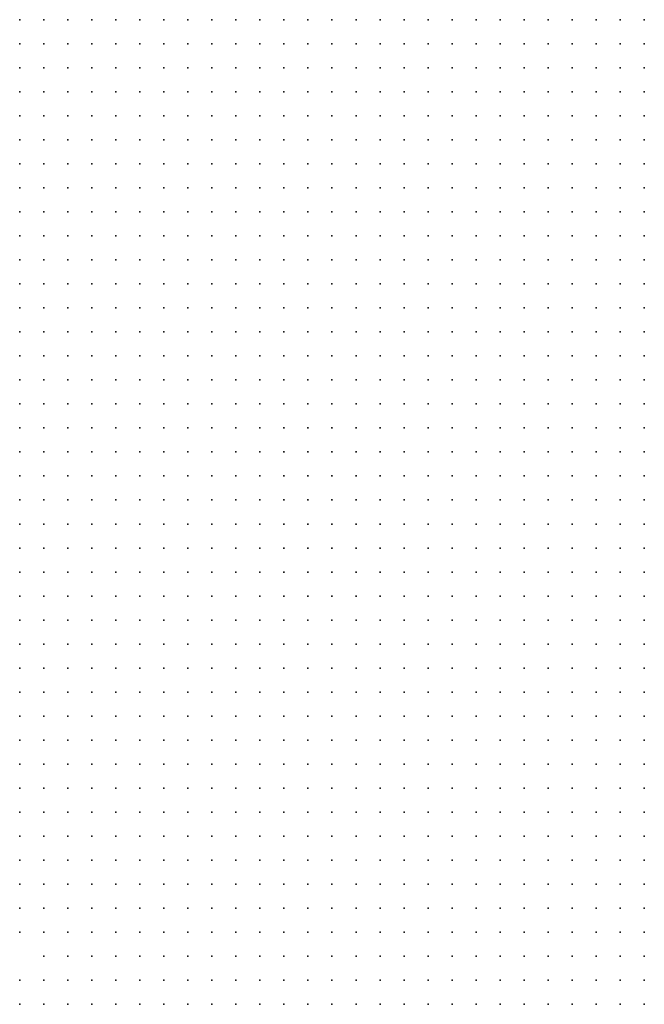
# Model space of a CAD drawing. Units: inches. Extents: x -1.72 to 1.73, y -0.69 to 0.69.
# Drawn here: x -0.16 to -0.11, y 0.28 to 0.36 of the extents above; entities that cross this region are included whole.
import ezdxf

# ---------------------------------------------------------------- set-up
doc = ezdxf.new("R2010")
doc.units = ezdxf.units.IN
doc.header["$MEASUREMENT"] = 0
doc.header["$PDMODE"] = 32
doc.header["$PDSIZE"] = 1e-05
for name, color, linetype in [('layer10', 10, 'Continuous'), ('layer11', 11, 'Continuous'), ('layer12', 12, 'Continuous'), ('layer13', 13, 'Continuous'), ('layer14', 14, 'Continuous'), ('layer15', 15, 'Continuous'), ('layer17', 17, 'Continuous'), ('layer18', 18, 'Continuous'), ('layer6', 6, 'Continuous'), ('layer7', 7, 'Continuous'), ('layer8', 8, 'Continuous'), ('layer9', 9, 'Continuous')]:
    doc.layers.add(name, color=color, linetype=linetype)

msp = doc.modelspace()

# ---------------------------------------------------------------- linework, layer by layer
at = {"layer": 'layer10', "color": 10}
for p in [(-0.1648, 0.3015), (-0.1628, 0.3015), (-0.1648, 0.2995), (-0.1628, 0.2995), (-0.1608, 0.2995), (-0.1588, 0.2995), (-0.1568, 0.2995), (-0.1628, 0.2975), (-0.1608, 0.2975), (-0.1588, 0.2975), (-0.1568, 0.2975), (-0.1548, 0.2975), (-0.1528, 0.2975), (-0.1628, 0.2955), (-0.1608, 0.2955), (-0.1588, 0.2955), (-0.1568, 0.2955), (-0.1548, 0.2955), (-0.1528, 0.2955), (-0.1508, 0.2955), (-0.1488, 0.2955), (-0.1628, 0.2935), (-0.1608, 0.2935), (-0.1588, 0.2935), (-0.1568, 0.2935), (-0.1548, 0.2935), (-0.1528, 0.2935), (-0.1508, 0.2935), (-0.1488, 0.2935), (-0.1468, 0.2935), (-0.1448, 0.2935), (-0.1608, 0.2915), (-0.1588, 0.2915), (-0.1568, 0.2915), (-0.1548, 0.2915), (-0.1528, 0.2915), (-0.1508, 0.2915), (-0.1488, 0.2915), (-0.1468, 0.2915), (-0.1448, 0.2915), (-0.1428, 0.2915), (-0.1408, 0.2915), (-0.1388, 0.2915), (-0.1608, 0.2895), (-0.1588, 0.2895), (-0.1568, 0.2895), (-0.1548, 0.2895), (-0.1528, 0.2895), (-0.1508, 0.2895), (-0.1488, 0.2895), (-0.1468, 0.2895), (-0.1448, 0.2895), (-0.1428, 0.2895), (-0.1408, 0.2895), (-0.1388, 0.2895), (-0.1368, 0.2895), (-0.1348, 0.2895), (-0.1328, 0.2895), (-0.1128, 0.2895), (-0.1588, 0.2875), (-0.1568, 0.2875), (-0.1548, 0.2875), (-0.1528, 0.2875), (-0.1508, 0.2875), (-0.1488, 0.2875), (-0.1468, 0.2875), (-0.1448, 0.2875), (-0.1428, 0.2875), (-0.1408, 0.2875), (-0.1388, 0.2875), (-0.1368, 0.2875), (-0.1348, 0.2875), (-0.1328, 0.2875), (-0.1308, 0.2875), (-0.1288, 0.2875), (-0.1268, 0.2875), (-0.1248, 0.2875), (-0.1228, 0.2875), (-0.1208, 0.2875), (-0.1188, 0.2875), (-0.1168, 0.2875), (-0.1148, 0.2875), (-0.1128, 0.2875), (-0.1568, 0.2855), (-0.1548, 0.2855), (-0.1528, 0.2855), (-0.1508, 0.2855), (-0.1488, 0.2855), (-0.1468, 0.2855), (-0.1448, 0.2855), (-0.1428, 0.2855), (-0.1408, 0.2855), (-0.1388, 0.2855), (-0.1368, 0.2855), (-0.1348, 0.2855), (-0.1328, 0.2855), (-0.1308, 0.2855), (-0.1288, 0.2855), (-0.1268, 0.2855), (-0.1248, 0.2855), (-0.1228, 0.2855), (-0.1208, 0.2855), (-0.1188, 0.2855), (-0.1168, 0.2855), (-0.1148, 0.2855), (-0.1128, 0.2855), (-0.1528, 0.2835), (-0.1508, 0.2835), (-0.1488, 0.2835), (-0.1468, 0.2835), (-0.1448, 0.2835), (-0.1428, 0.2835), (-0.1408, 0.2835), (-0.1388, 0.2835), (-0.1368, 0.2835), (-0.1348, 0.2835), (-0.1328, 0.2835), (-0.1308, 0.2835), (-0.1288, 0.2835), (-0.1268, 0.2835), (-0.1248, 0.2835), (-0.1228, 0.2835), (-0.1208, 0.2835), (-0.1188, 0.2835), (-0.1168, 0.2835), (-0.1148, 0.2835), (-0.1128, 0.2835), (-0.1468, 0.2815), (-0.1448, 0.2815), (-0.1428, 0.2815), (-0.1408, 0.2815), (-0.1388, 0.2815), (-0.1368, 0.2815), (-0.1348, 0.2815), (-0.1328, 0.2815), (-0.1308, 0.2815), (-0.1288, 0.2815), (-0.1268, 0.2815), (-0.1248, 0.2815), (-0.1228, 0.2815), (-0.1208, 0.2815)]:
    msp.add_point(p, dxfattribs=at)
at = {"layer": 'layer11', "color": 11}
for p in [(-0.1648, 0.2975), (-0.1648, 0.2955), (-0.1648, 0.2935), (-0.1648, 0.2915), (-0.1628, 0.2915), (-0.1628, 0.2895), (-0.1608, 0.2875), (-0.1588, 0.2855), (-0.1568, 0.2835), (-0.1548, 0.2835), (-0.1568, 0.2815), (-0.1548, 0.2815), (-0.1528, 0.2815), (-0.1508, 0.2815), (-0.1488, 0.2815), (-0.1188, 0.2815), (-0.1168, 0.2815), (-0.1148, 0.2815), (-0.1128, 0.2815), (-0.1548, 0.2795), (-0.1528, 0.2795), (-0.1508, 0.2795), (-0.1488, 0.2795), (-0.1468, 0.2795), (-0.1448, 0.2795), (-0.1428, 0.2795), (-0.1408, 0.2795), (-0.1388, 0.2795), (-0.1368, 0.2795), (-0.1348, 0.2795), (-0.1328, 0.2795), (-0.1308, 0.2795), (-0.1288, 0.2795), (-0.1268, 0.2795), (-0.1248, 0.2795), (-0.1228, 0.2795), (-0.1208, 0.2795), (-0.1188, 0.2795), (-0.1168, 0.2795), (-0.1148, 0.2795), (-0.1128, 0.2795)]:
    msp.add_point(p, dxfattribs=at)
at = {"layer": 'layer12', "color": 12}
for p in [(-0.1648, 0.2895), (-0.1628, 0.2875), (-0.1608, 0.2855), (-0.1588, 0.2835), (-0.1588, 0.2815), (-0.1588, 0.2795), (-0.1568, 0.2795)]:
    msp.add_point(p, dxfattribs=at)
at = {"layer": 'layer13', "color": 13}
for p in [(-0.1648, 0.2875), (-0.1608, 0.2835), (-0.1608, 0.2815), (-0.1608, 0.2795)]:
    msp.add_point(p, dxfattribs=at)
at = {"layer": 'layer14', "color": 14}
for p in [(-0.1648, 0.2855), (-0.1628, 0.2855), (-0.1628, 0.2795)]:
    msp.add_point(p, dxfattribs=at)
at = {"layer": 'layer15', "color": 15}
for p in [(-0.1628, 0.2815), (-0.1648, 0.2795)]:
    msp.add_point(p, dxfattribs=at)
at = {"layer": 'layer17', "color": 17}
msp.add_point((-0.1648, 0.2815), dxfattribs=at)
at = {"layer": 'layer18', "color": 18}
msp.add_point((-0.1628, 0.2835), dxfattribs=at)
at = {"layer": 'layer6', "color": 6}
for p in [(-0.1648, 0.3615), (-0.1628, 0.3615), (-0.1608, 0.3615), (-0.1588, 0.3615), (-0.1568, 0.3615), (-0.1648, 0.3595), (-0.1628, 0.3595), (-0.1608, 0.3595), (-0.1588, 0.3595), (-0.1648, 0.3575), (-0.1628, 0.3575), (-0.1608, 0.3575), (-0.1648, 0.3555), (-0.1628, 0.3555), (-0.1648, 0.3535)]:
    msp.add_point(p, dxfattribs=at)
at = {"layer": 'layer7', "color": 7}
for p in [(-0.1548, 0.3615), (-0.1528, 0.3615), (-0.1508, 0.3615), (-0.1488, 0.3615), (-0.1468, 0.3615), (-0.1448, 0.3615), (-0.1428, 0.3615), (-0.1408, 0.3615), (-0.1388, 0.3615), (-0.1368, 0.3615), (-0.1348, 0.3615), (-0.1328, 0.3615), (-0.1308, 0.3615), (-0.1288, 0.3615), (-0.1268, 0.3615), (-0.1248, 0.3615), (-0.1228, 0.3615), (-0.1208, 0.3615), (-0.1188, 0.3615), (-0.1168, 0.3615), (-0.1148, 0.3615), (-0.1128, 0.3615), (-0.1568, 0.3595), (-0.1548, 0.3595), (-0.1528, 0.3595), (-0.1508, 0.3595), (-0.1488, 0.3595), (-0.1468, 0.3595), (-0.1448, 0.3595), (-0.1428, 0.3595), (-0.1408, 0.3595), (-0.1388, 0.3595), (-0.1368, 0.3595), (-0.1348, 0.3595), (-0.1328, 0.3595), (-0.1308, 0.3595), (-0.1288, 0.3595), (-0.1268, 0.3595), (-0.1248, 0.3595), (-0.1228, 0.3595), (-0.1208, 0.3595), (-0.1188, 0.3595), (-0.1168, 0.3595), (-0.1148, 0.3595), (-0.1128, 0.3595), (-0.1588, 0.3575), (-0.1568, 0.3575), (-0.1548, 0.3575), (-0.1528, 0.3575), (-0.1508, 0.3575), (-0.1488, 0.3575), (-0.1468, 0.3575), (-0.1448, 0.3575), (-0.1428, 0.3575), (-0.1408, 0.3575), (-0.1388, 0.3575), (-0.1368, 0.3575), (-0.1348, 0.3575), (-0.1328, 0.3575), (-0.1308, 0.3575), (-0.1288, 0.3575), (-0.1268, 0.3575), (-0.1248, 0.3575), (-0.1228, 0.3575), (-0.1208, 0.3575), (-0.1188, 0.3575), (-0.1168, 0.3575), (-0.1148, 0.3575), (-0.1128, 0.3575), (-0.1608, 0.3555), (-0.1588, 0.3555), (-0.1568, 0.3555), (-0.1548, 0.3555), (-0.1528, 0.3555), (-0.1508, 0.3555), (-0.1488, 0.3555), (-0.1468, 0.3555), (-0.1448, 0.3555), (-0.1428, 0.3555), (-0.1408, 0.3555), (-0.1388, 0.3555), (-0.1368, 0.3555), (-0.1348, 0.3555), (-0.1328, 0.3555), (-0.1308, 0.3555), (-0.1288, 0.3555), (-0.1268, 0.3555), (-0.1248, 0.3555), (-0.1228, 0.3555), (-0.1208, 0.3555), (-0.1188, 0.3555), (-0.1168, 0.3555), (-0.1148, 0.3555), (-0.1128, 0.3555), (-0.1628, 0.3535), (-0.1608, 0.3535), (-0.1588, 0.3535), (-0.1568, 0.3535), (-0.1548, 0.3535), (-0.1528, 0.3535), (-0.1508, 0.3535), (-0.1488, 0.3535), (-0.1468, 0.3535), (-0.1448, 0.3535), (-0.1428, 0.3535), (-0.1408, 0.3535), (-0.1388, 0.3535), (-0.1368, 0.3535), (-0.1348, 0.3535), (-0.1328, 0.3535), (-0.1308, 0.3535), (-0.1288, 0.3535), (-0.1268, 0.3535), (-0.1248, 0.3535), (-0.1228, 0.3535), (-0.1208, 0.3535), (-0.1188, 0.3535), (-0.1168, 0.3535), (-0.1148, 0.3535), (-0.1128, 0.3535), (-0.1648, 0.3515), (-0.1628, 0.3515), (-0.1608, 0.3515), (-0.1588, 0.3515), (-0.1568, 0.3515), (-0.1548, 0.3515), (-0.1528, 0.3515), (-0.1508, 0.3515), (-0.1488, 0.3515), (-0.1468, 0.3515), (-0.1448, 0.3515), (-0.1428, 0.3515), (-0.1408, 0.3515), (-0.1388, 0.3515), (-0.1368, 0.3515), (-0.1348, 0.3515), (-0.1328, 0.3515), (-0.1308, 0.3515), (-0.1288, 0.3515), (-0.1268, 0.3515), (-0.1248, 0.3515), (-0.1228, 0.3515), (-0.1208, 0.3515), (-0.1188, 0.3515), (-0.1168, 0.3515), (-0.1148, 0.3515), (-0.1128, 0.3515), (-0.1648, 0.3495), (-0.1628, 0.3495), (-0.1608, 0.3495), (-0.1588, 0.3495), (-0.1568, 0.3495), (-0.1548, 0.3495), (-0.1528, 0.3495), (-0.1508, 0.3495), (-0.1488, 0.3495), (-0.1468, 0.3495), (-0.1448, 0.3495), (-0.1428, 0.3495), (-0.1408, 0.3495), (-0.1388, 0.3495), (-0.1368, 0.3495), (-0.1348, 0.3495), (-0.1328, 0.3495), (-0.1308, 0.3495), (-0.1288, 0.3495), (-0.1268, 0.3495), (-0.1248, 0.3495), (-0.1228, 0.3495), (-0.1208, 0.3495), (-0.1188, 0.3495), (-0.1168, 0.3495), (-0.1148, 0.3495), (-0.1128, 0.3495), (-0.1648, 0.3475), (-0.1628, 0.3475), (-0.1608, 0.3475), (-0.1588, 0.3475), (-0.1568, 0.3475), (-0.1548, 0.3475), (-0.1528, 0.3475), (-0.1508, 0.3475), (-0.1488, 0.3475), (-0.1468, 0.3475), (-0.1448, 0.3475), (-0.1428, 0.3475), (-0.1408, 0.3475), (-0.1388, 0.3475), (-0.1368, 0.3475), (-0.1348, 0.3475), (-0.1328, 0.3475), (-0.1308, 0.3475), (-0.1288, 0.3475), (-0.1268, 0.3475), (-0.1248, 0.3475), (-0.1228, 0.3475), (-0.1208, 0.3475), (-0.1188, 0.3475), (-0.1168, 0.3475), (-0.1148, 0.3475), (-0.1128, 0.3475), (-0.1648, 0.3455), (-0.1628, 0.3455), (-0.1608, 0.3455), (-0.1588, 0.3455), (-0.1568, 0.3455), (-0.1548, 0.3455), (-0.1528, 0.3455), (-0.1508, 0.3455), (-0.1488, 0.3455), (-0.1468, 0.3455), (-0.1448, 0.3455), (-0.1428, 0.3455), (-0.1408, 0.3455), (-0.1388, 0.3455), (-0.1368, 0.3455), (-0.1348, 0.3455), (-0.1328, 0.3455), (-0.1308, 0.3455), (-0.1288, 0.3455), (-0.1268, 0.3455), (-0.1248, 0.3455), (-0.1228, 0.3455), (-0.1208, 0.3455), (-0.1188, 0.3455), (-0.1168, 0.3455), (-0.1148, 0.3455), (-0.1128, 0.3455), (-0.1648, 0.3435), (-0.1628, 0.3435), (-0.1608, 0.3435), (-0.1588, 0.3435), (-0.1568, 0.3435), (-0.1548, 0.3435), (-0.1528, 0.3435), (-0.1508, 0.3435), (-0.1488, 0.3435), (-0.1468, 0.3435), (-0.1448, 0.3435), (-0.1428, 0.3435), (-0.1408, 0.3435), (-0.1388, 0.3435), (-0.1368, 0.3435), (-0.1348, 0.3435), (-0.1328, 0.3435), (-0.1308, 0.3435), (-0.1288, 0.3435), (-0.1268, 0.3435), (-0.1248, 0.3435), (-0.1228, 0.3435), (-0.1208, 0.3435), (-0.1188, 0.3435), (-0.1168, 0.3435), (-0.1148, 0.3435), (-0.1128, 0.3435), (-0.1648, 0.3415), (-0.1628, 0.3415), (-0.1608, 0.3415), (-0.1588, 0.3415), (-0.1568, 0.3415), (-0.1548, 0.3415), (-0.1528, 0.3415), (-0.1508, 0.3415), (-0.1488, 0.3415), (-0.1468, 0.3415), (-0.1448, 0.3415), (-0.1428, 0.3415), (-0.1408, 0.3415), (-0.1388, 0.3415), (-0.1368, 0.3415), (-0.1348, 0.3415), (-0.1328, 0.3415), (-0.1308, 0.3415), (-0.1288, 0.3415), (-0.1268, 0.3415), (-0.1248, 0.3415), (-0.1228, 0.3415), (-0.1208, 0.3415), (-0.1188, 0.3415), (-0.1168, 0.3415), (-0.1148, 0.3415), (-0.1128, 0.3415), (-0.1648, 0.3395), (-0.1628, 0.3395), (-0.1608, 0.3395), (-0.1588, 0.3395), (-0.1568, 0.3395), (-0.1548, 0.3395), (-0.1528, 0.3395), (-0.1508, 0.3395), (-0.1488, 0.3395), (-0.1468, 0.3395), (-0.1448, 0.3395), (-0.1428, 0.3395), (-0.1408, 0.3395), (-0.1388, 0.3395), (-0.1368, 0.3395), (-0.1348, 0.3395), (-0.1328, 0.3395), (-0.1308, 0.3395), (-0.1288, 0.3395), (-0.1268, 0.3395), (-0.1248, 0.3395), (-0.1228, 0.3395), (-0.1208, 0.3395), (-0.1188, 0.3395), (-0.1168, 0.3395), (-0.1148, 0.3395), (-0.1128, 0.3395), (-0.1648, 0.3375), (-0.1628, 0.3375), (-0.1608, 0.3375), (-0.1588, 0.3375), (-0.1568, 0.3375), (-0.1548, 0.3375), (-0.1528, 0.3375), (-0.1508, 0.3375), (-0.1488, 0.3375), (-0.1468, 0.3375), (-0.1448, 0.3375), (-0.1428, 0.3375), (-0.1408, 0.3375), (-0.1388, 0.3375), (-0.1368, 0.3375), (-0.1348, 0.3375), (-0.1328, 0.3375), (-0.1308, 0.3375), (-0.1288, 0.3375), (-0.1268, 0.3375), (-0.1248, 0.3375), (-0.1228, 0.3375), (-0.1208, 0.3375), (-0.1188, 0.3375), (-0.1168, 0.3375), (-0.1148, 0.3375), (-0.1128, 0.3375), (-0.1648, 0.3355), (-0.1628, 0.3355), (-0.1608, 0.3355), (-0.1588, 0.3355), (-0.1568, 0.3355), (-0.1548, 0.3355), (-0.1528, 0.3355), (-0.1508, 0.3355), (-0.1488, 0.3355), (-0.1468, 0.3355), (-0.1448, 0.3355), (-0.1428, 0.3355), (-0.1408, 0.3355), (-0.1388, 0.3355), (-0.1368, 0.3355), (-0.1348, 0.3355), (-0.1328, 0.3355), (-0.1308, 0.3355), (-0.1288, 0.3355), (-0.1268, 0.3355), (-0.1248, 0.3355), (-0.1228, 0.3355), (-0.1208, 0.3355), (-0.1188, 0.3355), (-0.1648, 0.3335), (-0.1628, 0.3335), (-0.1608, 0.3335), (-0.1588, 0.3335), (-0.1568, 0.3335), (-0.1548, 0.3335), (-0.1528, 0.3335), (-0.1508, 0.3335), (-0.1488, 0.3335), (-0.1468, 0.3335), (-0.1448, 0.3335), (-0.1428, 0.3335), (-0.1408, 0.3335), (-0.1388, 0.3335), (-0.1368, 0.3335), (-0.1348, 0.3335), (-0.1328, 0.3335), (-0.1308, 0.3335), (-0.1288, 0.3335), (-0.1268, 0.3335), (-0.1648, 0.3315), (-0.1628, 0.3315), (-0.1608, 0.3315), (-0.1588, 0.3315), (-0.1568, 0.3315), (-0.1548, 0.3315), (-0.1528, 0.3315), (-0.1508, 0.3315), (-0.1488, 0.3315), (-0.1468, 0.3315), (-0.1448, 0.3315), (-0.1428, 0.3315), (-0.1408, 0.3315), (-0.1648, 0.3295)]:
    msp.add_point(p, dxfattribs=at)
at = {"layer": 'layer8', "color": 8}
for p in [(-0.1168, 0.3355), (-0.1148, 0.3355), (-0.1128, 0.3355), (-0.1248, 0.3335), (-0.1228, 0.3335), (-0.1208, 0.3335), (-0.1188, 0.3335), (-0.1168, 0.3335), (-0.1148, 0.3335), (-0.1128, 0.3335), (-0.1388, 0.3315), (-0.1368, 0.3315), (-0.1348, 0.3315), (-0.1328, 0.3315), (-0.1308, 0.3315), (-0.1288, 0.3315), (-0.1268, 0.3315), (-0.1248, 0.3315), (-0.1228, 0.3315), (-0.1208, 0.3315), (-0.1188, 0.3315), (-0.1168, 0.3315), (-0.1148, 0.3315), (-0.1128, 0.3315), (-0.1628, 0.3295), (-0.1608, 0.3295), (-0.1588, 0.3295), (-0.1568, 0.3295), (-0.1548, 0.3295), (-0.1528, 0.3295), (-0.1508, 0.3295), (-0.1488, 0.3295), (-0.1468, 0.3295), (-0.1448, 0.3295), (-0.1428, 0.3295), (-0.1408, 0.3295), (-0.1388, 0.3295), (-0.1368, 0.3295), (-0.1348, 0.3295), (-0.1328, 0.3295), (-0.1308, 0.3295), (-0.1288, 0.3295), (-0.1268, 0.3295), (-0.1248, 0.3295), (-0.1228, 0.3295), (-0.1208, 0.3295), (-0.1188, 0.3295), (-0.1168, 0.3295), (-0.1148, 0.3295), (-0.1128, 0.3295), (-0.1648, 0.3275), (-0.1628, 0.3275), (-0.1608, 0.3275), (-0.1588, 0.3275), (-0.1568, 0.3275), (-0.1548, 0.3275), (-0.1528, 0.3275), (-0.1508, 0.3275), (-0.1488, 0.3275), (-0.1468, 0.3275), (-0.1448, 0.3275), (-0.1428, 0.3275), (-0.1408, 0.3275), (-0.1388, 0.3275), (-0.1368, 0.3275), (-0.1348, 0.3275), (-0.1328, 0.3275), (-0.1308, 0.3275), (-0.1288, 0.3275), (-0.1268, 0.3275), (-0.1248, 0.3275), (-0.1228, 0.3275), (-0.1208, 0.3275), (-0.1188, 0.3275), (-0.1168, 0.3275), (-0.1148, 0.3275), (-0.1128, 0.3275), (-0.1648, 0.3255), (-0.1628, 0.3255), (-0.1608, 0.3255), (-0.1588, 0.3255), (-0.1568, 0.3255), (-0.1548, 0.3255), (-0.1528, 0.3255), (-0.1508, 0.3255), (-0.1488, 0.3255), (-0.1468, 0.3255), (-0.1448, 0.3255), (-0.1428, 0.3255), (-0.1408, 0.3255), (-0.1388, 0.3255), (-0.1368, 0.3255), (-0.1348, 0.3255), (-0.1328, 0.3255), (-0.1308, 0.3255), (-0.1288, 0.3255), (-0.1268, 0.3255), (-0.1248, 0.3255), (-0.1228, 0.3255), (-0.1208, 0.3255), (-0.1188, 0.3255), (-0.1168, 0.3255), (-0.1148, 0.3255), (-0.1128, 0.3255), (-0.1648, 0.3235), (-0.1628, 0.3235), (-0.1608, 0.3235), (-0.1588, 0.3235), (-0.1568, 0.3235), (-0.1548, 0.3235), (-0.1528, 0.3235), (-0.1508, 0.3235), (-0.1488, 0.3235), (-0.1468, 0.3235), (-0.1448, 0.3235), (-0.1428, 0.3235), (-0.1408, 0.3235), (-0.1388, 0.3235), (-0.1368, 0.3235), (-0.1348, 0.3235), (-0.1328, 0.3235), (-0.1308, 0.3235), (-0.1288, 0.3235), (-0.1268, 0.3235), (-0.1248, 0.3235), (-0.1228, 0.3235), (-0.1208, 0.3235), (-0.1188, 0.3235), (-0.1168, 0.3235), (-0.1148, 0.3235), (-0.1128, 0.3235), (-0.1648, 0.3215), (-0.1628, 0.3215), (-0.1608, 0.3215), (-0.1588, 0.3215), (-0.1568, 0.3215), (-0.1548, 0.3215), (-0.1528, 0.3215), (-0.1508, 0.3215), (-0.1488, 0.3215), (-0.1468, 0.3215), (-0.1448, 0.3215), (-0.1428, 0.3215), (-0.1408, 0.3215), (-0.1388, 0.3215), (-0.1368, 0.3215), (-0.1348, 0.3215), (-0.1328, 0.3215), (-0.1308, 0.3215), (-0.1288, 0.3215), (-0.1268, 0.3215), (-0.1248, 0.3215), (-0.1228, 0.3215), (-0.1208, 0.3215), (-0.1188, 0.3215), (-0.1168, 0.3215), (-0.1148, 0.3215), (-0.1648, 0.3195), (-0.1628, 0.3195), (-0.1608, 0.3195), (-0.1588, 0.3195), (-0.1568, 0.3195), (-0.1548, 0.3195), (-0.1528, 0.3195), (-0.1508, 0.3195), (-0.1488, 0.3195), (-0.1468, 0.3195), (-0.1448, 0.3195), (-0.1428, 0.3195), (-0.1408, 0.3195), (-0.1388, 0.3195), (-0.1368, 0.3195), (-0.1348, 0.3195), (-0.1328, 0.3195), (-0.1308, 0.3195), (-0.1288, 0.3195), (-0.1268, 0.3195), (-0.1248, 0.3195), (-0.1228, 0.3195), (-0.1208, 0.3195), (-0.1188, 0.3195), (-0.1168, 0.3195), (-0.1648, 0.3175), (-0.1628, 0.3175), (-0.1608, 0.3175), (-0.1588, 0.3175), (-0.1568, 0.3175), (-0.1548, 0.3175), (-0.1528, 0.3175), (-0.1508, 0.3175), (-0.1488, 0.3175), (-0.1468, 0.3175), (-0.1448, 0.3175), (-0.1428, 0.3175), (-0.1408, 0.3175), (-0.1388, 0.3175), (-0.1368, 0.3175), (-0.1348, 0.3175), (-0.1328, 0.3175), (-0.1308, 0.3175), (-0.1288, 0.3175), (-0.1268, 0.3175), (-0.1248, 0.3175), (-0.1228, 0.3175), (-0.1208, 0.3175), (-0.1648, 0.3155), (-0.1628, 0.3155), (-0.1608, 0.3155), (-0.1588, 0.3155), (-0.1568, 0.3155), (-0.1548, 0.3155), (-0.1528, 0.3155), (-0.1508, 0.3155), (-0.1488, 0.3155), (-0.1468, 0.3155), (-0.1448, 0.3155), (-0.1428, 0.3155), (-0.1408, 0.3155), (-0.1388, 0.3155), (-0.1368, 0.3155), (-0.1348, 0.3155), (-0.1328, 0.3155), (-0.1308, 0.3155), (-0.1288, 0.3155), (-0.1268, 0.3155), (-0.1248, 0.3155), (-0.1648, 0.3135), (-0.1628, 0.3135), (-0.1608, 0.3135), (-0.1588, 0.3135), (-0.1568, 0.3135), (-0.1548, 0.3135), (-0.1528, 0.3135), (-0.1508, 0.3135), (-0.1488, 0.3135), (-0.1468, 0.3135), (-0.1448, 0.3135), (-0.1428, 0.3135), (-0.1408, 0.3135), (-0.1388, 0.3135), (-0.1368, 0.3135), (-0.1348, 0.3135), (-0.1328, 0.3135), (-0.1308, 0.3135), (-0.1288, 0.3135), (-0.1648, 0.3115), (-0.1628, 0.3115), (-0.1608, 0.3115), (-0.1588, 0.3115), (-0.1568, 0.3115), (-0.1548, 0.3115), (-0.1528, 0.3115), (-0.1508, 0.3115), (-0.1488, 0.3115), (-0.1468, 0.3115), (-0.1448, 0.3115), (-0.1428, 0.3115), (-0.1408, 0.3115), (-0.1388, 0.3115), (-0.1368, 0.3115), (-0.1348, 0.3115), (-0.1648, 0.3095), (-0.1628, 0.3095), (-0.1608, 0.3095), (-0.1588, 0.3095), (-0.1568, 0.3095), (-0.1548, 0.3095), (-0.1528, 0.3095), (-0.1508, 0.3095), (-0.1488, 0.3095), (-0.1468, 0.3095), (-0.1448, 0.3095), (-0.1428, 0.3095), (-0.1408, 0.3095), (-0.1388, 0.3095), (-0.1648, 0.3075), (-0.1628, 0.3075), (-0.1608, 0.3075), (-0.1588, 0.3075), (-0.1568, 0.3075), (-0.1548, 0.3075), (-0.1528, 0.3075), (-0.1508, 0.3075), (-0.1488, 0.3075), (-0.1468, 0.3075)]:
    msp.add_point(p, dxfattribs=at)
at = {"layer": 'layer9', "color": 9}
for p in [(-0.1128, 0.3215), (-0.1148, 0.3195), (-0.1128, 0.3195), (-0.1188, 0.3175), (-0.1168, 0.3175), (-0.1148, 0.3175), (-0.1128, 0.3175), (-0.1228, 0.3155), (-0.1208, 0.3155), (-0.1188, 0.3155), (-0.1168, 0.3155), (-0.1148, 0.3155), (-0.1128, 0.3155), (-0.1268, 0.3135), (-0.1248, 0.3135), (-0.1228, 0.3135), (-0.1208, 0.3135), (-0.1188, 0.3135), (-0.1168, 0.3135), (-0.1148, 0.3135), (-0.1128, 0.3135), (-0.1328, 0.3115), (-0.1308, 0.3115), (-0.1288, 0.3115), (-0.1268, 0.3115), (-0.1248, 0.3115), (-0.1228, 0.3115), (-0.1208, 0.3115), (-0.1188, 0.3115), (-0.1168, 0.3115), (-0.1148, 0.3115), (-0.1128, 0.3115), (-0.1368, 0.3095), (-0.1348, 0.3095), (-0.1328, 0.3095), (-0.1308, 0.3095), (-0.1288, 0.3095), (-0.1268, 0.3095), (-0.1248, 0.3095), (-0.1228, 0.3095), (-0.1208, 0.3095), (-0.1188, 0.3095), (-0.1168, 0.3095), (-0.1148, 0.3095), (-0.1128, 0.3095), (-0.1448, 0.3075), (-0.1428, 0.3075), (-0.1408, 0.3075), (-0.1388, 0.3075), (-0.1368, 0.3075), (-0.1348, 0.3075), (-0.1328, 0.3075), (-0.1308, 0.3075), (-0.1288, 0.3075), (-0.1268, 0.3075), (-0.1248, 0.3075), (-0.1228, 0.3075), (-0.1208, 0.3075), (-0.1188, 0.3075), (-0.1168, 0.3075), (-0.1148, 0.3075), (-0.1128, 0.3075), (-0.1648, 0.3055), (-0.1628, 0.3055), (-0.1608, 0.3055), (-0.1588, 0.3055), (-0.1568, 0.3055), (-0.1548, 0.3055), (-0.1528, 0.3055), (-0.1508, 0.3055), (-0.1488, 0.3055), (-0.1468, 0.3055), (-0.1448, 0.3055), (-0.1428, 0.3055), (-0.1408, 0.3055), (-0.1388, 0.3055), (-0.1368, 0.3055), (-0.1348, 0.3055), (-0.1328, 0.3055), (-0.1308, 0.3055), (-0.1288, 0.3055), (-0.1268, 0.3055), (-0.1248, 0.3055), (-0.1228, 0.3055), (-0.1208, 0.3055), (-0.1188, 0.3055), (-0.1168, 0.3055), (-0.1148, 0.3055), (-0.1128, 0.3055), (-0.1648, 0.3035), (-0.1628, 0.3035), (-0.1608, 0.3035), (-0.1588, 0.3035), (-0.1568, 0.3035), (-0.1548, 0.3035), (-0.1528, 0.3035), (-0.1508, 0.3035), (-0.1488, 0.3035), (-0.1468, 0.3035), (-0.1448, 0.3035), (-0.1428, 0.3035), (-0.1408, 0.3035), (-0.1388, 0.3035), (-0.1368, 0.3035), (-0.1348, 0.3035), (-0.1328, 0.3035), (-0.1308, 0.3035), (-0.1288, 0.3035), (-0.1268, 0.3035), (-0.1248, 0.3035), (-0.1228, 0.3035), (-0.1208, 0.3035), (-0.1188, 0.3035), (-0.1168, 0.3035), (-0.1148, 0.3035), (-0.1128, 0.3035), (-0.1608, 0.3015), (-0.1588, 0.3015), (-0.1568, 0.3015), (-0.1548, 0.3015), (-0.1528, 0.3015), (-0.1508, 0.3015), (-0.1488, 0.3015), (-0.1468, 0.3015), (-0.1448, 0.3015), (-0.1428, 0.3015), (-0.1408, 0.3015), (-0.1388, 0.3015), (-0.1368, 0.3015), (-0.1348, 0.3015), (-0.1328, 0.3015), (-0.1308, 0.3015), (-0.1288, 0.3015), (-0.1268, 0.3015), (-0.1248, 0.3015), (-0.1228, 0.3015), (-0.1208, 0.3015), (-0.1188, 0.3015), (-0.1168, 0.3015), (-0.1148, 0.3015), (-0.1128, 0.3015), (-0.1548, 0.2995), (-0.1528, 0.2995), (-0.1508, 0.2995), (-0.1488, 0.2995), (-0.1468, 0.2995), (-0.1448, 0.2995), (-0.1428, 0.2995), (-0.1408, 0.2995), (-0.1388, 0.2995), (-0.1368, 0.2995), (-0.1348, 0.2995), (-0.1328, 0.2995), (-0.1308, 0.2995), (-0.1288, 0.2995), (-0.1268, 0.2995), (-0.1248, 0.2995), (-0.1228, 0.2995), (-0.1208, 0.2995), (-0.1188, 0.2995), (-0.1168, 0.2995), (-0.1148, 0.2995), (-0.1128, 0.2995), (-0.1508, 0.2975), (-0.1488, 0.2975), (-0.1468, 0.2975), (-0.1448, 0.2975), (-0.1428, 0.2975), (-0.1408, 0.2975), (-0.1388, 0.2975), (-0.1368, 0.2975), (-0.1348, 0.2975), (-0.1328, 0.2975), (-0.1308, 0.2975), (-0.1288, 0.2975), (-0.1268, 0.2975), (-0.1248, 0.2975), (-0.1228, 0.2975), (-0.1208, 0.2975), (-0.1188, 0.2975), (-0.1168, 0.2975), (-0.1148, 0.2975), (-0.1128, 0.2975), (-0.1468, 0.2955), (-0.1448, 0.2955), (-0.1428, 0.2955), (-0.1408, 0.2955), (-0.1388, 0.2955), (-0.1368, 0.2955), (-0.1348, 0.2955), (-0.1328, 0.2955), (-0.1308, 0.2955), (-0.1288, 0.2955), (-0.1268, 0.2955), (-0.1248, 0.2955), (-0.1228, 0.2955), (-0.1208, 0.2955), (-0.1188, 0.2955), (-0.1168, 0.2955), (-0.1148, 0.2955), (-0.1128, 0.2955), (-0.1428, 0.2935), (-0.1408, 0.2935), (-0.1388, 0.2935), (-0.1368, 0.2935), (-0.1348, 0.2935), (-0.1328, 0.2935), (-0.1308, 0.2935), (-0.1288, 0.2935), (-0.1268, 0.2935), (-0.1248, 0.2935), (-0.1228, 0.2935), (-0.1208, 0.2935), (-0.1188, 0.2935), (-0.1168, 0.2935), (-0.1148, 0.2935), (-0.1128, 0.2935), (-0.1368, 0.2915), (-0.1348, 0.2915), (-0.1328, 0.2915), (-0.1308, 0.2915), (-0.1288, 0.2915), (-0.1268, 0.2915), (-0.1248, 0.2915), (-0.1228, 0.2915), (-0.1208, 0.2915), (-0.1188, 0.2915), (-0.1168, 0.2915), (-0.1148, 0.2915), (-0.1128, 0.2915), (-0.1308, 0.2895), (-0.1288, 0.2895), (-0.1268, 0.2895), (-0.1248, 0.2895), (-0.1228, 0.2895), (-0.1208, 0.2895), (-0.1188, 0.2895), (-0.1168, 0.2895), (-0.1148, 0.2895)]:
    msp.add_point(p, dxfattribs=at)

doc.saveas('drawing.dxf')
